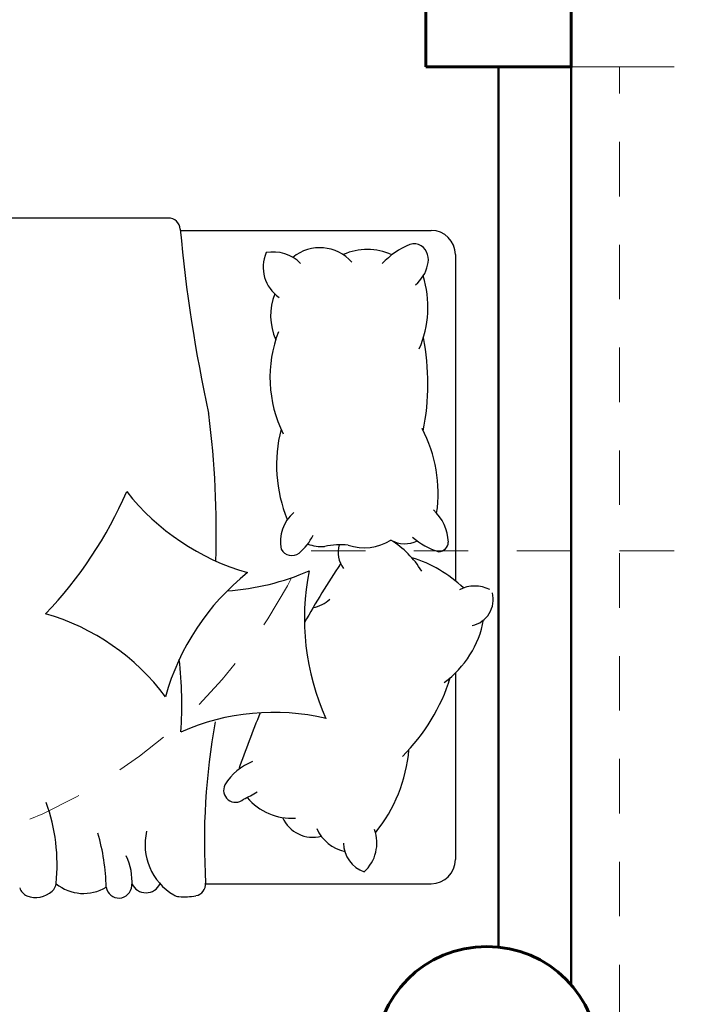
# Model space of a CAD drawing. Units: millimetres. Extents: x 737 to 1349, y -231 to 743.
# Drawn here: x 748 to 750, y -221 to -219 of the extents above; entities that cross this region are included whole.
import ezdxf

# ---------------------------------------------------------------- set-up
doc = ezdxf.new("R2010")
doc.units = ezdxf.units.MM
doc.header["$LTSCALE"] = 0.15
doc.linetypes.add('JIS_02_0.7', pattern=[1.35, 0.75, -0.6])
for name, color, linetype, lineweight in [('AMBIENTACION', 220, 'Continuous', 25), ('COLUMNAS', 40, 'Continuous', 60), ('COLUMNAS.1', 170, 'Continuous', 60), ('MUROS', 204, 'Continuous', 50), ('PUNTEADOS', 50, 'JIS_02_0.7', 5)]:
    doc.layers.add(name, color=color, linetype=linetype, lineweight=lineweight)

msp = doc.modelspace()

# ---------------------------------------------------------------- linework, layer by layer
at = {"layer": 'AMBIENTACION'}
for p, q in [((748.4666, -219.2906), (747.8498, -219.2906)), ((748.4917, -219.316), (749.0098, -219.316)), ((749.0598, -219.366), (749.0598, -220.0401)), ((749.0598, -220.2305), (749.0598, -220.616)), ((748.5439, -220.666), (749.0098, -220.666))]:
    msp.add_line(p, q, dxfattribs=at)
for centre, radius, start, end in [((748.4666, -219.3156), 0.025, 5.0978, 90), ((751.5134, -219.0438), 3.0339, 185.0978, 192.3697), ((749.0098, -219.366), 0.05, 0, 90), ((749.0216, -219.4874), 0.1526, 111.3942, 137.6608), ((748.9751, -219.3685), 0.025, 55.5273, 111.3942), ((748.9697, -219.3764), 0.0345, 340.8217, 55.5273), ((748.7378, -219.3921), 0.0752, 156.3243, 235.9787), ((748.6833, -219.4406), 0.08, 44.7658, 100.3664), ((748.7799, -219.4403), 0.0885, 41.5897, 129.2022), ((748.8777, -219.4772), 0.1218, 65.3612, 114.0979), ((748.9327, -219.3731), 0.0711, 309.2002, 348.1498), ((748.7809, -219.4742), 0.222, 336.9803, 16.7926), ((748.8003, -219.4919), 0.1222, 158.5441, 204.1186), ((748.9366, -219.6199), 0.2599, 158.6578, 206.5897), ((748.5023, -219.633), 0.5006, 348.7906, 11.0028), ((748.5255, -219.699), 0.025, 7.2998, 12.3697), ((746.6425, -219.9402), 1.9234, 358.2406, 7.2998), ((748.9863, -219.8005), 0.2961, 165.5475, 202.3895), ((748.7423, -219.8586), 0.2819, 351.4853, 28.1425), ((747.5977, -219.518), 0.8527, 316.2077, 336.6719), ((748.7663, -219.5509), 0.4915, 218.3275, 253.9348), ((748.9512, -219.9632), 0.0941, 1.776, 47.8393), ((748.777, -219.9586), 0.0787, 130.4093, 191.8313), ((748.6599, -219.8943), 0.1177, 311.0161, 333.9165), ((748.8717, -219.8701), 0.1017, 250.8041, 302.5857), ((748.9558, -219.9036), 0.0599, 240.7204, 295.2721), ((748.8224, -220.1236), 0.1973, 31.7421, 58.1857), ((749.0705, -219.8353), 0.1515, 229.1099, 252.6698), ((748.7222, -219.9625), 0.0254, 208.7104, 306.0012), ((748.7843, -219.8827), 0.0866, 249.9701, 273.5558), ((748.8243, -220.1367), 0.1711, 85.315, 101.6603), ((748.8724, -219.9812), 0.055, 163.6094, 217.5314), ((749.0247, -219.9594), 0.0205, 271.7941, 357.4768), ((748.894, -220.2439), 0.2627, 46.0181, 73.2297), ((748.5581, -219.57), 0.4915, 273.5543, 293.9348), ((749.2506, -220.1176), 0.5028, 168.7294, 204.3182), ((750.3187, -221.0108), 1.8027, 146.083, 150.6173), ((748.9448, -220.4154), 0.5028, 128.7294, 164.3182), ((749.0996, -220.1214), 0.0705, 63.5945, 116.5634), ((748.7536, -220.0285), 0.0681, 280.2468, 313.249), ((749.0824, -220.0785), 0.0555, 282.608, 14.3396), ((748.0833, -220.5602), 0.4703, 36.6373, 73.9713), ((748.9165, -220.0839), 0.205, 305.9236, 349.5778), ((747.6418, -220.296), 0.8527, 356.2077, 6.3025), ((748.6702, -220.1215), 0.3972, 314.877, 342.641), ((748.6838, -220.7822), 0.4703, 76.6373, 113.9713), ((750.3187, -221.0108), 1.8027, 157.2159, 161.1997), ((749.9376, -220.5796), 1.3964, 169.751, 183.4859), ((748.6494, -220.362), 0.3156, 320.9741, 355.088), ((748.6843, -220.5227), 0.1177, 111.6789, 148.6529), ((748.6056, -220.473), 0.0247, 152.3084, 311.7573), ((748.5231, -220.2773), 0.2358, 294.7998, 302.5888), ((748.7228, -220.4088), 0.122, 220.274, 273.066), ((747.8566, -220.6269), 0.3803, 354.2036, 19.7963), ((748.7656, -220.5012), 0.0688, 204.0005, 284.43), ((747.9216, -220.6792), 0.4166, 0.8238, 16.4291), ((748.5397, -220.585), 0.1211, 166.7758, 239.3235), ((748.8507, -220.5169), 0.0849, 204.4699, 256.9485), ((748.8159, -220.5819), 0.0816, 312.9143, 20.0303), ((748.8936, -220.5806), 0.065, 181.0364, 249.9707), ((748.2764, -220.66), 0.1153, 354.8627, 26.4808), ((749.0098, -220.616), 0.05, 270, 0), ((748.21, -220.6628), 0.025, 312.6485, 354.2036), ((748.2917, -220.5952), 0.0908, 231.2248, 300.7805), ((748.3645, -220.6688), 0.0267, 189.5149, 356.6804), ((748.4206, -220.6526), 0.032, 204.7267, 335.2733), ((748.5189, -220.666), 0.025, 280.8289, 3.4859), ((748.1838, -220.6677), 0.025, 194.9987, 248.4511), ((748.193, -220.6443), 0.0501, 248.4511, 312.6485), ((748.4906, -220.6676), 0.025, 239.3235, 265.6626), ((748.4987, -220.5608), 0.1322, 265.6626, 280.8289)]:
    msp.add_arc(centre, radius, start, end, dxfattribs=at)
at = {"layer": 'COLUMNAS'}
msp.add_lwpolyline([(748.999, -218.9784), (749.299, -218.9784), (749.299, -218.6784), (748.999, -218.6784)], close=True, dxfattribs=at)
at = {"layer": 'COLUMNAS.1'}
msp.add_circle((749.1247, -221.0266), 0.2311, dxfattribs=at)
at = {"layer": 'MUROS'}
for p, q in [((749.149, -218.9784), (749.149, -220.7968)), ((749.299, -218.9784), (749.299, -220.8749))]:
    msp.add_line(p, q, dxfattribs=at)
at = {"layer": 'PUNTEADOS'}
for points in [[(749.399, -218.9784), (749.749, -218.9784), (749.749, -214.8284), (755.249, -214.8284), (755.249, -219.9784), (748.749, -219.9784)], [(738.949, -224.0707), (743.749, -224.0707), (743.749, -221.6207), (745.399, -221.6207), (745.399, -221.3707), (749.399, -221.3707), (749.399, -218.9784), (749.299, -218.9784)]]:
    msp.add_lwpolyline(points, dxfattribs=at)
msp.add_arc((747.749, -219.5227), 1.0989, 204.4956, 335.5044, dxfattribs=at)

doc.saveas('drawing.dxf')
